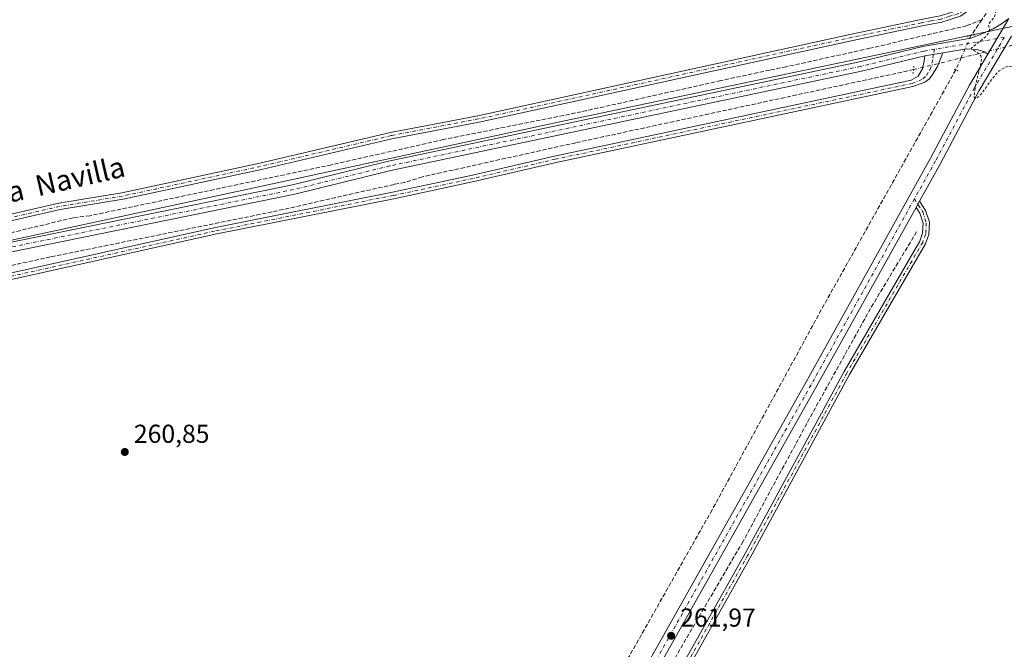
# Model space of a CAD drawing. Units: metres. Extents: x 615297 to 618778, y 4666920 to 4669290.
# Drawn here: x 617740 to 618120, y 4667361 to 4667604 of the extents above; entities that cross this region are included whole.
import ezdxf
from ezdxf.enums import TextEntityAlignment as Align

# ---------------------------------------------------------------- set-up
doc = ezdxf.new("R2010")
doc.units = ezdxf.units.M
doc.header["$MEASUREMENT"] = 0
for name, pattern in [('DGN Style 2', [1.6480167562047852, 0.988810053722871, -0.6592067024819142]), ('DGN Style 3', [2.307223458686699, 1.648016756204785, -0.6592067024819142]), ('DGN Style 4', [2.6384748266838614, 1.318413404963828, -0.6592067024819142, 0.001648016756204785, -0.6592067024819142]), ('DGN Style 5', [1.1536117293433497, 0.4944050268614355, -0.6592067024819142])]:
    doc.linetypes.add(name, pattern=pattern)
for name, color, linetype, lineweight in [('Camino Cxs', 7, 'Continuous', 0), ('Camino eje', 30, 'DGN Style 4', 13), ('Corriente artificial lineal', 4, 'DGN Style 3', 13), ('Corriente artificial lineal oculto', 135, 'DGN Style 4', 13), ('Curva de nivel auxiliar', 30, 'DGN Style 2', 0), ('Municipio', 91, 'Continuous', 13), ('Municipio CxS', 4, 'Continuous', 0), ('Pista no pavimentada Cxs', 111, 'Continuous', 0), ('Pista no pavimentada eje', 91, 'DGN Style 4', 0), ('Puente lineal', 2, 'DGN Style 5', 0), ('Punto de cota en terreno', 7, 'Continuous', 0), ('Rótulo de punto de cota en terreno', 7, 'Continuous', 0), ('Texto cartográfico', 7, 'Continuous', 0)]:
    doc.layers.add(name, color=color, linetype=linetype, lineweight=lineweight)
doc.styles.add('Style-Arial', font='txt')

# ---------------------------------------------------------------- blocks, each defined once
blk = doc.blocks.new('5PATER')
at = {"layer": 'Punto de cota en terreno', "linetype": 'Continuous', "lineweight": 0}
h = blk.add_hatch(color=51, dxfattribs=at)
edge = h.paths.add_edge_path()
edge.add_ellipse((0, 0), major_axis=(-0.1095731443231308, -0.1110710700762829), ratio=0.9994222409660322, start_angle=0, end_angle=360)

msp = doc.modelspace()

# ---------------------------------------------------------------- linework, layer by layer
at = {"layer": 'Camino Cxs', "color": 7, "linetype": 'Continuous', "lineweight": 0, "extrusion": (-0.02506189945114134, -0.004286799859876377, 0.9996767100132234), "elevation": -35237.42609588875, "flags": 128}
msp.add_lwpolyline([(-4496561.312648498, 1395751.443047802), (-4496561.312648497, 1395758.522448333)], dxfattribs=at)
at = {"layer": 'Camino Cxs', "color": 7, "linetype": 'Continuous', "lineweight": 0, "extrusion": (-0.003671713380015276, -0.006571834814220159, 0.9999716643525605), "elevation": -32681.1843257972, "flags": 128}
msp.add_lwpolyline([(618082.8073987954, 4667417.106411997), (618084.1874677028, 4667419.576465338)], dxfattribs=at)
at = {"layer": 'Camino Cxs', "color": 7, "linetype": 'Continuous', "lineweight": 0}
for points in [[(617447.1801000005, 4667465.6501, 260.5611000000063), (617456.3101000005, 4667468.2501, 260.7243000000017), (617544.2100999998, 4667487.2601, 260.9076000000059), (617600.1201, 4667498.300100001, 260.821100000001), (617702.9401000004, 4667520.770099999, 261.0748000000021), (617755.0900999998, 4667532.710100001, 261.2690000000002), (617779.4301000005, 4667536.7301, 261.2829000000056), (617832.7401000002, 4667548.1801, 261.6285999999964), (617883.1401000004, 4667560.040100001, 261.9465000000055), (617916.8901000004, 4667566.4801, 261.8571999999986), (618061.1101000002, 4667598.0101, 262.5081999999966), (618087.9801000003, 4667603.620100001, 262.6199999999953), (618095.3800999997, 4667605.0101, 262.6855000000069), (618101.9600999998, 4667607.100099999, 262.757700000002), (618107.7600999996, 4667611.340100001, 262.6457999999984), (618110.8800999997, 4667614.870100001, 262.6359999999986), (618137.8101000005, 4667665.110099999, 262.9272999999957)], [(618139.9901000002, 4667663.890100001, 262.7541000000056), (618112.9501, 4667613.4301, 262.5051999999997), (618109.4501, 4667609.4801, 262.5099999999948), (618103.1801000005, 4667604.890100001, 262.5595999999932), (618095.9600999998, 4667602.6601, 262.5913), (618088.3901000004, 4667601.1501, 262.4961000000039), (618061.6300999997, 4667595.5701, 262.324099999998), (617917.3901000004, 4667564.030099999, 261.6931000000041), (617883.6601, 4667557.600099999, 261.7868000000017), (617833.2901, 4667545.7401, 261.6165000000037), (617779.9001000002, 4667534.270099999, 261.1394), (617755.5701000001, 4667530.2601, 261.2704999999987), (617703.4801000003, 4667518.3301, 260.9413999999961), (617600.6300999997, 4667495.850099999, 260.8046999999933), (617544.7200999996, 4667484.8201, 260.7998999999982), (617456.9200999998, 4667465.8301, 260.7341000000015), (617447.4101, 4667463.120100001, 260.4584999999934)], [(617702.9401000004, 4667520.770099999, 261.0748000000021), (617755.0900999998, 4667532.710100001, 261.2690000000002), (617779.4301000005, 4667536.7301, 261.2829000000056), (617832.7401000002, 4667548.1801, 261.6285999999964), (617883.1401000004, 4667560.040100001, 261.9465000000055), (617916.8901000004, 4667566.4801, 261.8571999999986), (618061.1101000002, 4667598.0101, 262.5081999999966), (618087.9801000003, 4667603.620100001, 262.6199999999953)], [(618103.1801000005, 4667604.890100001, 262.5595999999932), (618095.9600999998, 4667602.6601, 262.5913), (618088.3901000004, 4667601.1501, 262.4961000000039), (618061.6300999997, 4667595.5701, 262.324099999998), (617917.3901000004, 4667564.030099999, 261.6931000000041), (617883.6601, 4667557.600099999, 261.7868000000017), (617833.2901, 4667545.7401, 261.6165000000037), (617779.9001000002, 4667534.270099999, 261.1394), (617755.5701000001, 4667530.2601, 261.2704999999987), (617703.4801000003, 4667518.3301, 260.9413999999961)], [(618096.4259000003, 4667590.803300001, 262.3567999999942), (618094.3545000004, 4667585.455499999, 262.3310000000056), (618092.6875, 4667582.7567, 262.2994999999937), (618091.1561000004, 4667580.804500001, 262.2881000000052), (618089.3800999997, 4667579.520099999, 262.2082999999984), (618084.8201000001, 4667577.770099999, 262.0671000000002), (617947.0301000001, 4667548.5001, 261.8322999999946), (617915.3400999998, 4667541.0801, 261.7464999999939), (617884.4001000002, 4667534.4901, 261.7571000000025), (617815.4801000003, 4667520.7401, 261.6159999999945), (617685.2301000003, 4667491.840100001, 261.0035999999964), (617640.5201000003, 4667481.030099999, 260.9398999999976), (617615.3501000004, 4667476.970100001, 260.909799999994), (617587.3547, 4667471.584899999, 260.8371000000043)], [(617684.6601, 4667494.280099999, 260.8592000000062), (617814.9700999996, 4667523.190099999, 261.635500000004), (617883.8901000004, 4667536.940099999, 261.7070999999996), (617914.8000999996, 4667543.520099999, 261.6619000000064), (617946.4901000002, 4667550.940099999, 261.6349999999948), (618084.1101000002, 4667580.1801, 262.0996000000014), (618086.8535000002, 4667581.830700001, 262.0883999999933), (618088.5733000003, 4667584.608700001, 262.1293000000005), (618089.1687000003, 4667587.651500001, 262.1454999999987), (618089.4501, 4667589.610099999, 262.1768000000012), (618096.4259000003, 4667590.803300001, 262.3567999999942), (618094.3545000004, 4667585.455499999, 262.3310000000056), (618092.6875, 4667582.7567, 262.2994999999937), (618091.1561000004, 4667580.804500001, 262.2881000000052), (618089.3800999997, 4667579.520099999, 262.2082999999984), (618084.8201000001, 4667577.770099999, 262.0671000000002), (617947.0301000001, 4667548.5001, 261.8322999999946), (617915.3400999998, 4667541.0801, 261.7464999999939), (617884.4001000002, 4667534.4901, 261.7571000000025), (617815.4801000003, 4667520.7401, 261.6159999999945), (617685.2301000003, 4667491.840100001, 261.0035999999964)], [(617585.3167000003, 4667473.742900001, 260.7958999999973), (617614.9200999998, 4667479.4301, 260.7256999999955), (617640.0301000001, 4667483.4801, 260.9585999999982), (617684.6601, 4667494.280099999, 260.8592000000062), (617814.9700999996, 4667523.190099999, 261.635500000004), (617883.8901000004, 4667536.940099999, 261.7070999999996), (617914.8000999996, 4667543.520099999, 261.6619000000064), (617946.4901000002, 4667550.940099999, 261.6349999999948), (618084.1101000002, 4667580.1801, 262.0996000000014), (618086.8535000002, 4667581.830700001, 262.0883999999933), (618088.5733000003, 4667584.608700001, 262.1293000000005), (618089.1687000003, 4667587.651500001, 262.1454999999987), (618089.4501, 4667589.610099999, 262.1768000000012)], [(618087.3901000004, 4667533.5601, 262.5224000000017), (618089.7200999996, 4667529.9801, 262.4951000000001), (618091.2301000003, 4667525.380100001, 262.5804000000062), (618091.0000999998, 4667520.640100001, 262.6757999999973), (618089.7200999996, 4667517.090100001, 262.6092999999965), (618060.3901000004, 4667466.5801, 262.3724999999977), (618022.2200999996, 4667396.3201, 262.1591000000044), (617989.9301000005, 4667338.770099999, 261.9881000000024), (617961.8000999996, 4667286.770099999, 261.7093000000023), (617896.9401000004, 4667171.6501, 261.5583000000042), (617883.4600999998, 4667146.870100001, 261.4572000000044), (617877.8400999998, 4667134.200099999, 261.482999999993), (617877.4051000001, 4667133.5601, 261.4860999999946)], [(617987.9386, 4667340.333900001, 261.9845999999961), (618020.0301000001, 4667397.530099999, 261.9872000000032), (618058.2100999998, 4667467.8101, 262.2212), (618087.4501, 4667518.1501, 262.4606000000058), (618088.5201000003, 4667521.130100001, 262.5602999999974), (618088.7100999998, 4667525.040100001, 262.5320999999968), (618087.4401000004, 4667528.890100001, 262.4842999999965), (618086.0100999996, 4667531.090100001, 262.501099999994), (618087.3901000004, 4667533.5601, 262.5224000000017), (618089.7200999996, 4667529.9801, 262.4951000000001), (618091.2301000003, 4667525.380100001, 262.5804000000062), (618091.0000999998, 4667520.640100001, 262.6757999999973), (618089.7200999996, 4667517.090100001, 262.6092999999965), (618060.3901000004, 4667466.5801, 262.3724999999977), (618022.2200999996, 4667396.3201, 262.1591000000044), (617989.9301000005, 4667338.770099999, 261.9881000000024)], [(617987.9385000002, 4667340.333799999, 261.9845999999961), (618020.0301000001, 4667397.530099999, 261.9872000000032), (618058.2100999998, 4667467.8101, 262.2212), (618087.4501, 4667518.1501, 262.4606000000058), (618088.5201000003, 4667521.130100001, 262.5602999999974), (618088.7100999998, 4667525.040100001, 262.5320999999968), (618087.4401000004, 4667528.890100001, 262.4842999999965), (618086.0100999996, 4667531.090100001, 262.501099999994)]]:
    msp.add_polyline3d(points, dxfattribs=at)
at = {"layer": 'Camino eje', "color": 30, "linetype": 'DGN Style 4', "lineweight": 13}
for points in [[(618138.9001000002, 4667664.5001, 262.8362000000052), (618111.9151, 4667614.1501, 262.5681999999942), (618108.6051000003, 4667610.4101, 262.5813999999955), (618102.5701000001, 4667605.995100001, 262.6659000000073), (618098.9600999998, 4667604.880100001, 262.6619999999967), (618095.6700999998, 4667603.835100001, 262.6416000000027), (618091.8850999996, 4667603.0801, 262.6417999999976), (618088.1851000005, 4667602.3851, 262.6040000000066), (618061.3701, 4667596.790100001, 262.4434999999939), (617917.1401000004, 4667565.255100001, 261.7822000000015), (617883.4001000002, 4667558.8201, 261.8687999999966), (617833.0151000004, 4667546.960100001, 261.623900000006), (617779.6651, 4667535.5001, 261.2103000000061), (617755.3300999999, 4667531.485099999, 261.2687000000006), (617703.2100999998, 4667519.550100001, 261.0081000000064), (617600.3750999998, 4667497.075099999, 260.8098000000027), (617544.4650999998, 4667486.040100001, 260.8488999999972), (617456.6151000002, 4667467.040100001, 260.7541000000056), (617446.0755000003, 4667464.037699999, 260.4974999999977)], [(618093.1387, 4667592.1417, 262.273199999996), (618092.6743000001, 4667590.0327, 262.2309999999998), (618092.4495000001, 4667588.114499999, 262.1978999999992), (618091.7483000001, 4667585.137900001, 262.2167999999947), (618090.7560999999, 4667583.1535, 262.2100999999966), (618089.6712999997, 4667581.605699999, 262.1882999999943), (618088.2840999998, 4667580.4397, 262.1270999999979), (618084.4650999998, 4667578.975099999, 262.0815000000002), (617946.7600999996, 4667549.720100001, 261.7372000000032), (617915.0701000001, 4667542.300100001, 261.7501000000047), (617884.1451000003, 4667535.715100001, 261.7364999999991), (617815.2251000004, 4667521.965100001, 261.6276999999973), (617684.9451000001, 4667493.0601, 260.9673000000039), (617640.2751000002, 4667482.255100001, 260.9703000000009), (617615.1350999996, 4667478.200099999, 260.8499000000011), (617584.4713000003, 4667472.303900001, 260.8617999999988)], [(618085.3693000004, 4667534.3709, 262.4807000000001), (618088.5800999999, 4667529.4351, 262.4928000000073), (618089.9700999996, 4667525.210100001, 262.5570000000007), (618089.7600999996, 4667520.8851, 262.6153999999952), (618088.5850999998, 4667517.620100001, 262.5335000000051), (618059.3000999996, 4667467.1951, 262.3012000000017), (618021.1250999998, 4667396.925100001, 262.0795000000071), (617988.8350999998, 4667339.3751, 261.9927000000025), (617988.3539000005, 4667338.485300001, 262.0053000000044)]]:
    msp.add_polyline3d(points, dxfattribs=at)
at = {"layer": 'Corriente artificial lineal', "color": 4, "linetype": 'DGN Style 3', "lineweight": 13, "extrusion": (0.0003263101223890038, 0.0004726674967763038, 0.9999998350535573), "elevation": 2670.154984825347, "flags": 128}
msp.add_lwpolyline([(618111.3530224822, 4667602.835209778), (618107.0997213055, 4667596.674209089)], dxfattribs=at)
at = {"layer": 'Corriente artificial lineal', "color": 4, "linetype": 'DGN Style 3', "lineweight": 13}
for points in [[(618270.9700999996, 4667890.3201, 263.1931999999942), (618251.3800999997, 4667853.870100001, 262.9425000000047), (618205.2001, 4667773.610099999, 262.9585999999982), (618185.3501000004, 4667737.1501, 262.7741999999998), (618163.6901000004, 4667700.100099999, 262.7520999999979), (618146.2200999996, 4667668.9801, 262.6407999999938), (618129.5601000005, 4667637.370100001, 262.5721000000049), (618117.0800999999, 4667611.700099999, 262.2978000000003), (618111.4715, 4667603.5759, 262.234500000006)], [(618111.4715, 4667603.5759, 262.234500000006), (618105.5000999998, 4667601.2501, 262.3950000000041), (618068.2100999998, 4667592.550100001, 262.1716000000015), (618035.9700999996, 4667585.4301, 262.168399999995), (618029.5500999996, 4667584.120100001, 261.950800000006), (618010.6801000005, 4667580.0701, 261.9416999999958), (617956.7901, 4667568.020099999, 261.6830000000046), (617903.6201, 4667557.3101, 261.6662000000069), (617860.3501000004, 4667547.5601, 261.187699999995), (617767.1101000002, 4667527.9101, 261.1720999999961), (617760.6101000002, 4667527.120100001, 261.2085999999982), (617709.2600999996, 4667514.7501, 260.6508999999933), (617678.8701, 4667508.470100001, 260.9167000000016), (617616.4101, 4667496.0101, 260.6754999999976), (617564.8300999999, 4667485.110099999, 260.6263999999938), (617515.8501000004, 4667474.3201, 260.1980999999942), (617476.7001, 4667466.3201, 260.418399999995), (617449.7100999998, 4667460.0101, 260.3816999999981), (617447.7341999998, 4667459.6372, 260.3579000000027)], [(618085.0460000001, 4667584.2915, 262.0325000000012), (617954.6259000005, 4667556.0759, 261.4997000000003), (617895.4401000004, 4667542.9101, 261.0696999999927), (617888.6401000004, 4667540.7301, 261.6067999999942), (617884.5401, 4667539.9901, 261.4998999999953), (617837.4200999998, 4667529.370100001, 261.5752000000066), (617751.8501000004, 4667512.0001, 261.042300000001), (617642.4901000002, 4667488.170100001, 260.8717000000034), (617638.1901000004, 4667486.8201, 260.4643000000069), (617584.1151000002, 4667475.672599999, 260.756899999993)], [(618101.3443999998, 4667584.185699999, 262.6097000000009), (618049.4401000004, 4667491.600099999, 262.2081999999937), (618007.3101000005, 4667414.390100001, 262.0253999999986), (617957.7901, 4667326.920100001, 261.6140000000014), (617922.9801000003, 4667261.550100001, 261.5103999999992), (617877.8101000005, 4667182.120100001, 261.241200000004), (617857.3990000002, 4667144.562700001, 261.9110999999975)], [(618086.2401000002, 4667521.700099999, 262.4223999999958), (618068.4401000004, 4667492.090100001, 262.1358999999939), (618044.9301000005, 4667449.710100001, 261.9621999999945), (618019.2801000001, 4667402.280099999, 261.8650999999954), (617993.2401000002, 4667357.700099999, 261.7825000000012), (617984.7264, 4667341.831499999, 261.9557000000059)]]:
    msp.add_polyline3d(points, dxfattribs=at)
at = {"layer": 'Corriente artificial lineal oculto', "color": 135, "linetype": 'DGN Style 4', "lineweight": 13, "extrusion": (0.01117227991907934, 0.02516233948447123, 0.9996209465757899), "elevation": 124615.4769897728, "flags": 128}
msp.add_lwpolyline([(1329210.971423791, -4515107.020424048), (1329210.971423791, -4515097.601995098)], dxfattribs=at)
at = {"layer": 'Corriente artificial lineal oculto', "color": 135, "linetype": 'DGN Style 4', "lineweight": 13, "extrusion": (-0.01553304337555405, -0.003824561825603494, 0.9998720404583455), "elevation": -27190.0443553572, "flags": 128}
msp.add_lwpolyline([(618032.9028514957, 4667518.956756529), (618058.9914805635, 4667525.379503503)], dxfattribs=at)
at = {"layer": 'Corriente artificial lineal oculto', "color": 135, "linetype": 'DGN Style 4', "lineweight": 13, "extrusion": (-0.02391360018001317, -0.005888096611472139, 0.999696689023588), "elevation": -42001.87289516423, "flags": 128}
msp.add_lwpolyline([(-4384446.579541581, 1715586.297691504), (-4384446.57954158, 1715605.203133891)], dxfattribs=at)
at = {"layer": 'Corriente artificial lineal oculto', "color": 135, "linetype": 'DGN Style 4', "lineweight": 13, "extrusion": (0.008948245687762554, 0.02015403631663555, 0.9997568422967953), "elevation": 99864.12972360762, "flags": 128}
msp.add_lwpolyline([(1329153.389477915, -4515729.797279125), (1329153.389477915, -4515724.736334532)], dxfattribs=at)
at = {"layer": 'Curva de nivel auxiliar', "color": 30, "linetype": 'DGN Style 2', "lineweight": 0, "elevation": 262.5, "flags": 128}
msp.add_lwpolyline([(618219.9900000002, 4668183.540100001), (618223.2199999997, 4668181.6601), (618223.8899999997, 4668180.9301), (618224.2199999997, 4668179.5001), (618223.8200000003, 4668176.6601), (618222.4500000002, 4668174.140100001), (618222.0300000003, 4668172.6801), (618222.2000000002, 4668171.450099999), (618223.0199999996, 4668169.670100001), (618223.0300000003, 4668168.590100001), (618221.5199999996, 4668163.5801), (618221.2000000002, 4668161.0001), (618221.3799999999, 4668159.9001), (618222.7000000002, 4668156.8201), (618223.2800000003, 4668152.3101), (618225.0700000003, 4668149.6501), (618224.54, 4668144.0801), (618225.7599999999, 4668140.170100001), (618226.2100000001, 4668136.8201), (618228.3600000005, 4668134.2401), (618228.8499999996, 4668132.920100001), (618228.5899999999, 4668130.130100001), (618226.5300000003, 4668125.440099999), (618226.2000000002, 4668123.780099999), (618227.7699999996, 4668118.4301), (618229.1699999999, 4668115.300100001), (618229.7199999997, 4668112.690099999), (618229.7699999996, 4668106.0101), (618228.9500000002, 4668099.300100001), (618229.0999999996, 4668096.670100001), (618229.8600000005, 4668094.190099999), (618231.0899999999, 4668092.100099999), (618232.1299999999, 4668091.2301), (618233.9100000003, 4668091.200099999), (618234.4400000004, 4668089.9001), (618234.2199999997, 4668088.4101), (618233.0999999996, 4668086.300100001), (618232.9400000004, 4668085.420100001), (618234.2199999997, 4668076.380100001), (618233.4800000006, 4668070.850099999), (618234.2400000002, 4668068.0601), (618236.7400000002, 4668063.670100001), (618237.25, 4668055.8301), (618237.1399999997, 4668053.2401), (618235.4800000006, 4668044.6801), (618234.4000000004, 4668043.030099999), (618232.4600000001, 4668041.140100001), (618230.3799999999, 4668039.890100001), (618227.9299999997, 4668039.050100001), (618222.6600000003, 4668037.920100001), (618215.3200000003, 4668036.9901), (618203.2599999999, 4668033.920100001), (618197.9600000001, 4668032.9801), (618193.3799999999, 4668032.600099999), (618188.4199999999, 4668033.470100001), (618185.1399999997, 4668030.200099999), (618180.6100000005, 4668028.1501), (618168.7699999996, 4668026.100099999), (618153.7699999996, 4668022.630100001), (618148.4400000004, 4668021.1601), (618139.9400000004, 4668019.770099999), (618132.6299999999, 4668017.590100001), (618121.7800000003, 4668015.040100001), (618091.6299999999, 4668008.7301), (618078.6200000001, 4668005.140100001), (618063.75, 4668002.780099999), (618049.4500000002, 4667999.7401), (618041.8399999999, 4667998.540100001), (618023.8799999999, 4667993.8201), (618022.5499999998, 4667993.090100001), (618022.0700000003, 4667992.0601), (618022.5899999999, 4667991.550100001), (618023.4800000006, 4667991.390100001), (618026.4299999997, 4667991.690099999), (618066.4800000006, 4668000.5101), (618072.3899999997, 4668001.450099999), (618079.5899999999, 4668003.110099999), (618091.4800000006, 4668005.0001), (618098.0899999999, 4668006.610099999), (618112.0999999996, 4668009.280099999), (618118.3200000003, 4668010.9101), (618134.3600000005, 4668014.140100001), (618140.3499999996, 4668014.970100001), (618152.8300000001, 4668018.140100001), (618162.6699999999, 4668020.140100001), (618169.8399999999, 4668021.220100001), (618182.1500000004, 4668023.920100001), (618185.25, 4668023.9301), (618186.9800000006, 4668022.840100001), (618187.5700000003, 4668021.380100001), (618187.6799999997, 4668017.630100001), (618188.2400000002, 4668016.790100001), (618188.8099999996, 4668017.0601), (618189.7800000003, 4668018.3101), (618192.4299999997, 4668023.5801), (618193.7300000006, 4668024.7401), (618195.8499999996, 4668025.8101), (618204.04, 4668027.8101), (618226.0099999999, 4668032.220100001), (618231.04, 4668032.540100001), (618232.54, 4668032.140100001), (618233.4199999999, 4668031.2401), (618234.3099999996, 4668026.0701), (618234.3099999996, 4668021.380100001), (618232.1600000003, 4668002.880100001), (618228.6699999999, 4667984.370100001), (618227.9000000004, 4667974.720100001), (618226.4400000004, 4667968.1501), (618226.04, 4667959.960100001), (618224.4800000006, 4667952.1601), (618223.8200000003, 4667945.370100001), (618222.4400000004, 4667936.3201), (618221.8899999997, 4667928.720100001), (618220.5499999998, 4667922.280099999), (618220.0899999999, 4667913.960100001), (618218.2999999998, 4667905.800100001), (618217.6799999997, 4667897.350099999), (618215.5099999999, 4667884.3101), (618214.29, 4667871.5101), (618212.7800000003, 4667865.0601), (618212.2999999998, 4667858.960100001), (618211.0499999998, 4667851.9901), (618210.2300000006, 4667840.700099999), (618208.9699999997, 4667835.290100001), (618207.8399999999, 4667828.420100001), (618207.8600000005, 4667824.100099999), (618207.3499999996, 4667819.090100001), (618204.7599999999, 4667807.100099999), (618204.6900000004, 4667804.550100001), (618205.25, 4667800.970100001), (618205.0700000003, 4667798.520099999), (618202.7100000001, 4667790.360099999), (618201.5999999996, 4667783.4101), (618194.4000000004, 4667768.0601), (618186.9000000004, 4667756.0001), (618182.9800000006, 4667747.700099999), (618178.2000000002, 4667740.6601), (618173.8899999997, 4667732.0701), (618168.25, 4667723.280099999), (618164.9100000003, 4667716.2601), (618156.2300000006, 4667701.5601), (618151.6699999999, 4667690.870100001), (618147.1100000005, 4667681.5701), (618145.5899999999, 4667679.370100001), (618141.4500000002, 4667675.340100001), (618139.9600000001, 4667673.4001), (618138.9299999997, 4667670.700099999), (618137.4699999997, 4667664.2301), (618132.6299999999, 4667653.7401), (618128.0999999996, 4667645.880100001), (618125.1299999999, 4667639.5001), (618120.0999999996, 4667632.340100001), (618115.0099999999, 4667625.970100001), (618114.1699999999, 4667623.5601), (618114.0499999998, 4667621.220100001), (618114.3099999996, 4667620.370100001), (618114.8200000003, 4667619.9901), (618115.8799999999, 4667620.470100001), (618120.25, 4667626.5801), (618121.79, 4667629.6501), (618123.6699999999, 4667634.710100001), (618126.9900000002, 4667639.860099999), (618133.7400000002, 4667652.040100001), (618138.5999999996, 4667659.270099999), (618147.6600000003, 4667676.5701), (618158.4699999997, 4667693.7301), (618164.3200000003, 4667705.800100001), (618170.5800000001, 4667715.790100001), (618173.7800000003, 4667722.3101), (618181.2599999999, 4667735.6501), (618186.7999999998, 4667744.610099999), (618189.4600000001, 4667747.780099999), (618190.6900000004, 4667751.920100001), (618193.3799999999, 4667757.130100001), (618200.6600000003, 4667769.600099999), (618204.9500000002, 4667775.130100001), (618206.4400000004, 4667779.170100001), (618208.2999999998, 4667782.850099999), (618220.54, 4667804.7301), (618226.1799999997, 4667813.8101), (618231.1100000005, 4667823.8301), (618247.0099999999, 4667852.520099999), (618252.79, 4667861.170100001), (618254.1900000004, 4667862.1801), (618254.5700000003, 4667861.880100001), (618254.5999999996, 4667861.110099999), (618253.1299999999, 4667857.6601), (618235.0499999998, 4667825.6801), (618211.6500000004, 4667782.280099999), (618206.9400000004, 4667775.3201), (618204.5199999996, 4667771.190099999), (618199.8399999999, 4667761.290100001), (618191.9600000001, 4667747.350099999), (618188.8600000005, 4667739.6601), (618182.0899999999, 4667727.970100001), (618171.9500000002, 4667708.4801), (618168.1100000005, 4667702.040100001), (618166.2000000002, 4667697.8301), (618161.6299999999, 4667690.120100001), (618157.8099999996, 4667682.110099999), (618142.5300000003, 4667656.640100001), (618132.25, 4667636.7301), (618119.3399999999, 4667613.790100001), (618117.7300000006, 4667610.140100001), (618116.3300000001, 4667604.710100001), (618113.9800000006, 4667601.800100001), (618114.4000000004, 4667599.8201), (618114.1699999999, 4667598.5801), (618112.8499999996, 4667596.9901), (618107.4500000002, 4667592.620100001), (618107.5599999996, 4667592.110099999), (618110.5, 4667590.4001), (618111.0599999996, 4667589.6501), (618111.2800000003, 4667588.590100001), (618110.9600000001, 4667586.100099999), (618108.9199999999, 4667578.020099999), (618108.4299999997, 4667573.6801), (618108.9600000001, 4667573.040100001), (618110.5700000003, 4667574.110099999), (618116.2599999999, 4667581.8301), (618118.0899999999, 4667583.840100001), (618120.2699999996, 4667585.170100001), (618122.0199999996, 4667585.670100001), (618123.6799999997, 4667585.420100001), (618125.4199999999, 4667583.720100001), (618128.2999999998, 4667576.8301), (618134.0199999996, 4667554.0701), (618136.8700000001, 4667540.040100001), (618138.7699999996, 4667533.4101), (618142.5999999996, 4667514.4801), (618145.2999999998, 4667506.530099999), (618146.8300000001, 4667495.220100001), (618150.5899999999, 4667480.1501), (618154.4199999999, 4667460.690099999), (618157.1200000001, 4667448.690099999), (618160.4699999997, 4667435.6601), (618161.5700000003, 4667429.940099999), (618162.7000000002, 4667426.3201), (618164.3300000001, 4667416.1601), (618167.2100000001, 4667407.3101), (618168.4299999997, 4667399.340100001), (618169.9600000001, 4667394.090100001), (618171.1600000003, 4667383.2301), (618174.3899999997, 4667367.090100001), (618174.4900000002, 4667362.6601), (618173.5199999996, 4667357.0001), (618173.5999999996, 4667353.7401), (618175.2699999996, 4667349.530099999), (618179.6799999997, 4667342.6501), (618181.9199999999, 4667335.950099999), (618192.1600000003, 4667290.3101), (618193.1100000005, 4667284.710100001), (618196.4199999999, 4667272.090100001), (618199.3099999996, 4667256.170100001), (618201.9699999997, 4667246.770099999), (618203.2999999998, 4667240.370100001), (618206.8399999999, 4667226.640100001), (618208.5300000003, 4667215.6801), (618208.9900000002, 4667206.290100001), (618208.0599999996, 4667203.6601), (618204.9800000006, 4667200.870100001), (618204.4800000006, 4667199.9101), (618205.2300000006, 4667199.350099999), (618209.79, 4667198.7501), (618211.2800000003, 4667197.920100001), (618211.9000000004, 4667197.0601), (618212.2300000006, 4667194.220100001), (618210.8700000001, 4667186.640100001), (618210.2000000002, 4667184.780099999), (618209.2300000006, 4667184.100099999), (618206.5999999996, 4667184.020099999), (618201.1100000005, 4667182.4801), (618200.1399999997, 4667182.5001), (618197.9800000006, 4667183.690099999), (618196.5999999996, 4667183.6801), (618189.1900000004, 4667180.4901), (618185.9000000004, 4667178.220100001), (618183.9199999999, 4667178.720100001), (618180.4600000001, 4667177.370100001), (618177.6100000005, 4667178.2301), (618176.7100000001, 4667178.170100001), (618175.9299999997, 4667177.550100001), (618175.6500000004, 4667176.300100001), (618176.7100000001, 4667171.840100001), (618176.79, 4667167.030099999), (618178.4500000002, 4667164.630100001), (618180.2699999996, 4667158.3201), (618180.8700000001, 4667151.460100001), (618180.3799999999, 4667147.9301), (618180.6699999999, 4667144.0801), (618182.5800000001, 4667140.290100001), (618183.0599999996, 4667136.540100001), (618184.0300000003, 4667135.0601), (618184.4500000002, 4667133.690099999), (618184.2300000006, 4667132.170100001), (618183.2400000002, 4667130.2501), (618183.1699999999, 4667129.4801), (618183.6399999997, 4667128.190099999), (618185.1600000003, 4667126.2301), (618185.9500000002, 4667124.5801), (618190.8799999999, 4667102.890100001), (618192.4500000002, 4667097.840100001), (618192.6900000004, 4667095.9801), (618192.4900000002, 4667092.020099999), (618194.5199999996, 4667085.7401), (618196.4299999997, 4667073.390100001), (618198.0800000001, 4667067.0801), (618198.4199999999, 4667063.3201), (618202.9800000006, 4667048.2601), (618203.7199999997, 4667042.7401), (618204.8300000001, 4667039.0101), (618205.5800000001, 4667033.0101), (618207.9000000004, 4667025.090100001), (618208.5899999999, 4667018.100099999), (618210.5099999999, 4667012.840100001), (618213.04, 4666998.520099999), (618215.2699999996, 4666993.640100001), (618217.8899999997, 4666989.890100001), (618218.3399999999, 4666988.790100001), (618217.8200000003, 4666982.4901), (618219.0099999999, 4666976.4101), (618218.7599999999, 4666971.130100001), (618220.3300000001, 4666969.9001), (618220.9699999997, 4666968.4301), (618221.1656999999, 4666967.484200001)], dxfattribs=at)
at = {"layer": 'Municipio', "color": 91, "linetype": 'Continuous', "lineweight": 13, "flags": 128}
msp.add_lwpolyline([(616579.306, 4667675.926000001), (616668.1430000007, 4667295.624000001), (616670.3410000004, 4667286.211), (616896.833000001, 4667335.432000002), (617037.4140000015, 4667366.578999998), (617343.7150000005, 4667433.282000002), (617614.490000001, 4667492.129000001), (617948.4590000019, 4667564.165000001), (618123.7029999996, 4667601.119000004), (618129.6630000009, 4667602.726), (618135.1130000004, 4667604.326000002), (618180.610000001, 4667395.501000001), (618268.8980000009, 4666968.8), (618269.0114935348, 4666968.278093687)], dxfattribs=at)
msp.add_lwpolyline([(616579.306, 4667675.926000001), (616668.1430000007, 4667295.624000001), (616670.3410000004, 4667286.211), (616896.833000001, 4667335.432000002), (617037.4140000015, 4667366.578999998), (617343.7150000005, 4667433.282000002), (617614.490000001, 4667492.129000001), (617948.4590000019, 4667564.165000001), (618123.7029999996, 4667601.119000004), (618129.6630000009, 4667602.726), (618135.1130000004, 4667604.326000002), (618180.610000001, 4667395.501000001), (618268.8980000009, 4666968.8), (618269.0114935348, 4666968.278093687)], dxfattribs=at)
at = {"layer": 'Municipio CxS', "color": 4, "linetype": 'Continuous', "lineweight": 0, "flags": 128}
for points in [[(615297.4900008531, 4669232.719983311), (618739.3300008789, 4669289.849983311), (618778.2800008791, 4666976.729983338), (618269.0114935342, 4666968.278093687), (618268.8980000003, 4666968.800000001), (618180.6100000005, 4667395.501), (618135.1129999997, 4667604.326), (618129.6630000003, 4667602.726), (618123.702999999, 4667601.119000002), (617948.458999999, 4667564.165), (617614.4900000005, 4667492.129000002), (617343.7150000001, 4667433.282000001), (617037.414000001, 4667366.579), (616896.8330000006, 4667335.432000001), (616670.3409999998, 4667286.210999999), (616668.1430000003, 4667295.624), (616579.3059999993, 4667675.926)], [(616579.3059999993, 4667675.926), (616668.1430000003, 4667295.624), (616670.3409999998, 4667286.210999999), (616896.8330000006, 4667335.432000001), (617037.414000001, 4667366.579), (617343.7150000001, 4667433.282000001), (617614.4900000005, 4667492.129000002), (617948.458999999, 4667564.165), (618123.702999999, 4667601.119000002), (618129.6630000003, 4667602.726), (618135.1129999997, 4667604.326), (618180.6100000005, 4667395.501), (618268.8980000003, 4666968.800000001), (618269.0114935342, 4666968.278093687), (615335.3100008523, 4666919.589983338)]]:
    msp.add_lwpolyline(points, dxfattribs=at)
at = {"layer": 'Pista no pavimentada Cxs', "color": 111, "linetype": 'Continuous', "lineweight": 0, "extrusion": (-0.004294846811049534, -0.007243290710525289, 0.9999645438867083), "elevation": -36200.75112282474, "flags": 128}
msp.add_lwpolyline([(618117.3071829794, 4667464.218904314), (618109.1970826822, 4667450.541645519)], dxfattribs=at)
msp.add_lwpolyline([(618117.3071829794, 4667464.218904314), (618109.1970826822, 4667450.541645519)], dxfattribs=at)
at = {"layer": 'Pista no pavimentada Cxs', "color": 111, "linetype": 'Continuous', "lineweight": 0, "extrusion": (-0.02506189945114134, -0.004286799859876377, 0.9996767100132234), "elevation": -35237.42609588875, "flags": 128}
msp.add_lwpolyline([(-4496561.312648498, 1395751.443047802), (-4496561.312648497, 1395758.522448333)], dxfattribs=at)
at = {"layer": 'Pista no pavimentada Cxs', "color": 111, "linetype": 'Continuous', "lineweight": 0, "extrusion": (-0.003671713380015276, -0.006571834814220159, 0.9999716643525605), "elevation": -32681.1843257972, "flags": 128}
msp.add_lwpolyline([(618082.8073987954, 4667417.106411997), (618084.1874677028, 4667419.576465338)], dxfattribs=at)
at = {"layer": 'Pista no pavimentada Cxs', "color": 111, "linetype": 'Continuous', "lineweight": 0, "extrusion": (0.505132845632932, -0.2852128973430392, 0.814551662850163), "elevation": -1018810.699810912, "flags": 128}
msp.add_lwpolyline([(4368296.158811541, 1431045.17353625), (4368217.734104752, 1431044.526396424), (4368081.179961185, 1431044.293674323)], dxfattribs=at)
at = {"layer": 'Pista no pavimentada Cxs', "color": 111, "linetype": 'Continuous', "lineweight": 0}
for points in [[(617448.1601, 4667455.0601, 260.3206999999966), (617475.0900999998, 4667460.460100001, 260.6334000000061), (617642.2401000002, 4667498.090100001, 260.7507000000041), (617690.5900999998, 4667507.040100001, 261.0112999999984), (617727.8300999999, 4667515.9101, 261.0482000000048), (617845.3300999999, 4667539.8301, 261.5008999999991), (617882.4301000005, 4667548.960100001, 261.492499999993), (618064.1300999997, 4667587.370100001, 262.0782999999938), (618088.6901000004, 4667593.280099999, 262.2017000000051), (618107.1765000002, 4667596.442700001, 262.6907999999967), (618111.8413000006, 4667598.217700001, 262.6171999999933), (618115.7307000002, 4667600.043299999, 262.6744999999937), (618119.0642999997, 4667602.0277, 262.748900000006), (618121.8795999996, 4667603.99, 262.8095999999932)], [(617727.8300999999, 4667515.9101, 261.0482000000048), (617845.3300999999, 4667539.8301, 261.5008999999991), (617882.4301000005, 4667548.960100001, 261.492499999993), (618064.1300999997, 4667587.370100001, 262.0782999999938), (618088.6901000004, 4667593.280099999, 262.2017000000051), (618107.1765000002, 4667596.442700001, 262.6907999999967), (618111.8413000006, 4667598.217700001, 262.6171999999933), (618115.7307000002, 4667600.043299999, 262.6744999999937), (618119.0642999997, 4667602.0277, 262.748900000006), (618121.8797000004, 4667603.99, 262.8095999999932), (618113.7699999996, 4667590.313100001, 262.6757000000071), (618112.2380999997, 4667591.311899999, 262.6569000000018), (618109.3806999996, 4667592.0263, 262.6263999999938), (618105.5910999998, 4667592.371099999, 262.5923000000039), (618096.4259000003, 4667590.803300001, 262.3567999999942), (618089.4501, 4667589.610099999, 262.1768000000012), (618064.9600999998, 4667583.720100001, 261.9391000000033), (617883.2600999996, 4667545.3201, 261.5282000000007), (617846.1501000002, 4667536.1801, 261.4352000000072), (617728.6401000004, 4667512.2601, 261.0145000000048)], [(617974.8101000005, 4667341.440099999, 261.9667000000045), (618044.1401000004, 4667464.6501, 262.2906999999978), (618091.6300999997, 4667550.0701, 262.4355000000069), (618106.6601, 4667578.3201, 262.5366999999969), (618113.7699999996, 4667590.313100001, 262.6757000000071), (618121.8797000004, 4667603.99, 262.8095999999932)], [(618122.8821, 4667597.2283, 262.882500000007), (618110.4200999998, 4667576.210100001, 262.5746999999974), (618095.4200999998, 4667548.0101, 262.5007000000041), (618087.3901000004, 4667533.5601, 262.5224000000017), (618086.0100999996, 4667531.090100001, 262.501099999994), (618047.9101, 4667462.540100001, 262.1257000000041), (617980.9358000001, 4667343.538100001, 261.9906999999948)], [(618122.8821, 4667597.2283, 262.882500000007), (618110.4200999998, 4667576.210100001, 262.5746999999974), (618095.4200999998, 4667548.0101, 262.5007000000041), (618087.3901000004, 4667533.5601, 262.5224000000017)], [(618113.7699999996, 4667590.313100001, 262.6757000000071), (618112.2380999997, 4667591.311899999, 262.6569000000018), (618109.3806999996, 4667592.0263, 262.6263999999938), (618105.5910999998, 4667592.371099999, 262.5923000000039), (618096.4259000003, 4667590.803300001, 262.3567999999942)], [(618089.4501, 4667589.610099999, 262.1768000000012), (618064.9600999998, 4667583.720100001, 261.9391000000033), (617883.2600999996, 4667545.3201, 261.5282000000007), (617846.1501000002, 4667536.1801, 261.4352000000072), (617728.6401000004, 4667512.2601, 261.0145000000048), (617691.3701, 4667503.380100001, 260.6757999999973), (617642.9901000002, 4667494.420100001, 260.8007000000071), (617583.5762999998, 4667481.045499999, 260.6503999999986)], [(617864.4798999997, 4667141.383099999, 261.385500000004), (617918.3400999998, 4667240.3101, 261.5225000000065), (617957.9301000005, 4667309.640100001, 261.7262999999948), (617974.8101000005, 4667341.440099999, 261.9667000000045), (618044.1401000004, 4667464.6501, 262.2906999999978), (618091.6300999997, 4667550.0701, 262.4355000000069), (618106.6601, 4667578.3201, 262.5366999999969), (618113.7699999996, 4667590.313100001, 262.6757000000071)]]:
    msp.add_polyline3d(points, dxfattribs=at)
at = {"layer": 'Pista no pavimentada eje', "color": 91, "linetype": 'DGN Style 4', "lineweight": 0, "extrusion": (-0.0197014926631818, -0.00336943822373027, 0.9998002290822399), "elevation": -27642.30000684594, "flags": 128}
msp.add_lwpolyline([(-4496595.696949218, 1395849.202982092), (-4496595.696949218, 1395821.850947654)], dxfattribs=at)
at = {"layer": 'Pista no pavimentada eje', "color": 91, "linetype": 'DGN Style 4', "lineweight": 0, "extrusion": (0.2667820148486379, -0.1517463487356844, 0.9517354686039022), "elevation": -543137.426020052, "flags": 128}
msp.add_lwpolyline([(4362727.98446896, 1685085.447732369), (4362647.011944232, 1685084.613637517), (4362508.761524192, 1685083.947339089)], dxfattribs=at)
at = {"layer": 'Pista no pavimentada eje', "color": 91, "linetype": 'DGN Style 4', "lineweight": 0}
for points in [[(618120.0938999997, 4667596.751700001, 262.8199000000022), (618108.5401, 4667577.265100001, 262.5584999999992), (618093.5251000002, 4667549.040100001, 262.4823000000033), (618085.3693000004, 4667534.3709, 262.4807000000001)], [(618093.1387, 4667592.1417, 262.273199999996), (618089.0701000001, 4667591.4451, 262.1971999999951), (618064.5450999998, 4667585.545100001, 262.0117000000027), (617882.8450999996, 4667547.140100001, 261.4974999999977), (617845.7401000002, 4667538.005100001, 261.4743000000017), (617728.2351000002, 4667514.085100001, 261.0292999999947), (617690.9801000003, 4667505.210100001, 260.8383999999933), (617642.6151000002, 4667496.255100001, 260.7743000000046), (617577.7527000001, 4667481.6533, 260.6285999999964)]]:
    msp.add_polyline3d(points, dxfattribs=at)
at = {"layer": 'Puente lineal', "color": 2, "linetype": 'DGN Style 5', "lineweight": 0, "extrusion": (0.0148051520140865, 0.003290033780908112, 0.9998849849615506), "elevation": 24770.38868260874, "flags": 128}
msp.add_lwpolyline([(618034.1532891459, 4667540.863536106), (618037.0111333063, 4667541.498539544)], dxfattribs=at)
at = {"layer": 'Puente lineal', "color": 2, "linetype": 'DGN Style 5', "lineweight": 0, "extrusion": (6.140996675686144e-05, 0.000429913289585237, 0.9999999057016854), "elevation": 2306.735224588305, "flags": 128}
msp.add_lwpolyline([(618084.8171375904, 4667582.249447857), (618085.2404376692, 4667585.21284813)], dxfattribs=at)
at = {"layer": 'Puente lineal', "color": 2, "linetype": 'DGN Style 5', "lineweight": 0, "extrusion": (-0.02033480511068167, 0.009036979530172929, 0.9997523836941236), "elevation": 29874.41844266729, "flags": 128}
msp.add_lwpolyline([(-4516365.955401343, -1330388.95569449), (-4516365.955401344, -1330391.040858638)], dxfattribs=at)

# ---------------------------------------------------------------- block references
at = {"layer": 'Punto de cota en terreno', "color": 7, "linetype": 'Continuous', "lineweight": 0, "xscale": 10, "yscale": 10, "zscale": 10}
for p in [(617780.5700000003, 4667436.710000001, 260.8500000000058), (617991.4699999997, 4667365.76, 261.9700000000012)]:
    msp.add_blockref('5PATER', p, dxfattribs=at)

# ---------------------------------------------------------------- texts
at = {"layer": 'Rótulo de punto de cota en terreno', "color": 7, "linetype": 'Continuous', "lineweight": 0, "style": 'Style-Arial'}
for s, p in [('260,85', (617784.0977999996, 4667440.2378)), ('261,97', (617994.9978, 4667369.287799999))]:
    msp.add_text(s, height=7.000000000000002, dxfattribs=at).set_placement(p)
at = {"layer": 'Texto cartográfico', "color": 7, "linetype": 'Continuous', "lineweight": 0, "style": 'Style-Arial'}
msp.add_text('Camino  de  la  Navilla', height=8, rotation=12.90228945035825, dxfattribs=at).set_placement((617726.1433001366, 4667534.676470205), align=Align.MIDDLE_CENTER)

doc.saveas('drawing.dxf')
